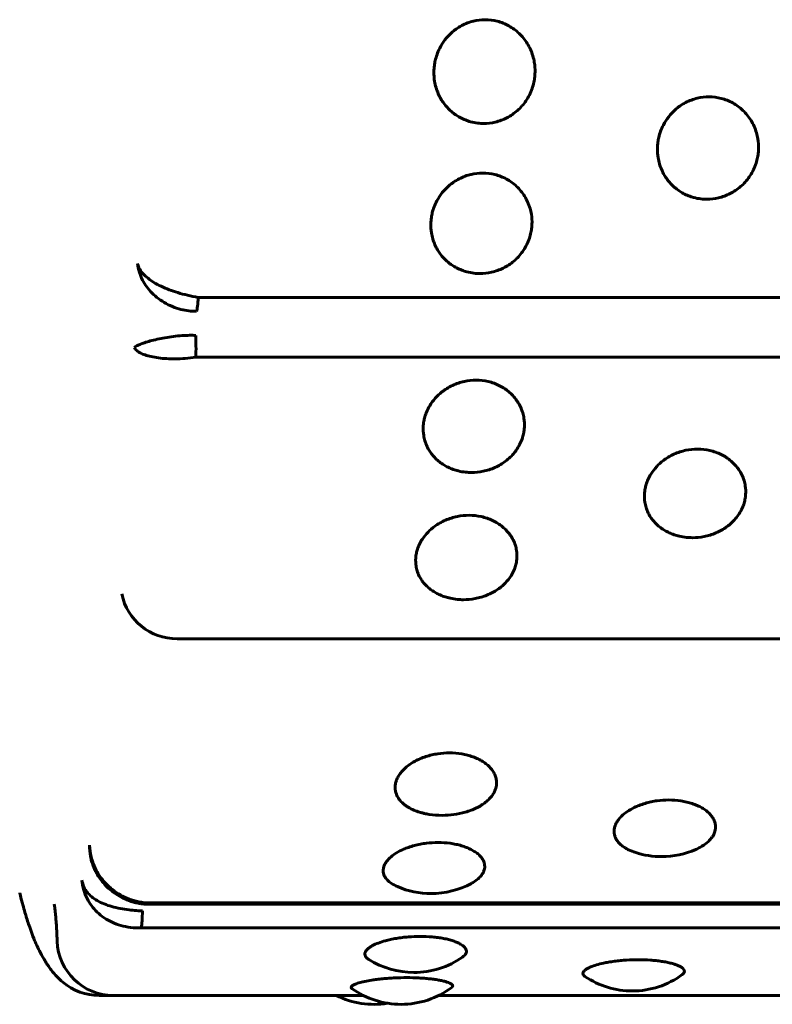
# Model space of a CAD drawing. Units: millimetres. Extents: x -2414 to 2718, y -2272 to 2312.
# Drawn here: x -705 to -692, y -762 to -744 of the extents above; entities that cross this region are included whole.
import ezdxf

# ---------------------------------------------------------------- set-up
doc = ezdxf.new("R2010")
doc.units = ezdxf.units.MM
doc.linetypes.add('K5LT_BASIC', pattern=[0])

msp = doc.modelspace()

# ---------------------------------------------------------------- linework, layer by layer
at = {"color": 150, "linetype": 'K5LT_BASIC', "lineweight": 60, "true_color": 0x0080ff}
for p, q in [((-702.095, -749.299), (-604.495, -749.299)), ((-702.135, -750.356), (-604.535, -750.356)), ((-702.469, -755.345), (-604.869, -755.345)), ((-703.981, -759.287), (-703.982, -759.284)), ((-703.021, -760.045), (-605.421, -760.045)), ((-703.007, -760.022), (-605.408, -760.022)), ((-703.103, -760.46), (-605.503, -760.46)), ((-703.846, -761.661), (-703.594, -761.661)), ((-703.594, -761.661), (-699.165, -761.661)), ((-697.834, -761.661), (-691.198, -761.661))]:
    msp.add_line(p, q, dxfattribs=at)
for centre, radius, start, end in [((-702.469, -754.345), 1, 191.8104, 270), ((-697.771, -756.971), 1.5, 261.1944, 270), ((-697.771, -756.971), 1.5, 270, 285.76), ((-693.883, -757.702), 1.5, 270, 293.8364), ((-693.883, -757.702), 1.5, 252.1777, 270), ((-697.968, -758.356), 1.5, 246.6732, 270), ((-697.968, -758.356), 1.5, 270, 298.4631), ((-703.594, -760.661), 1, 182.0521, 270), ((-698.272, -759.753), 1.5, 270, 305.0914), ((-698.272, -759.753), 1.5, 237.8031, 270), ((-694.401, -760.08), 1.5, 235.9834, 269.9995), ((-694.401, -760.08), 1.5, 269.9995, 306.1775), ((-703.846, -760.661), 1, 229.68, 270), ((-698.5, -760.317), 1.5, 269.9995, 306.8107), ((-698.981, -760.317), 1.5, 243.6583, 279.2245), ((-698.5, -760.317), 1.5, 234.6352, 269.9995)]:
    msp.add_arc(centre, radius, start, end, dxfattribs=at)
for centre, major_axis, start_param, end_param in [((-702.135, -749.068), (0, 0.5), 3.44035, 4.231236), ((-702.178, -750.206), (0, 0.5), 4.408144, 5.19903), ((-703.021, -759.545), (0, -0.5), 0, 0.304245), ((-703.021, -759.545), (0, -0.5), 6.276395, 6.283185), ((-703.124, -760.017), (0, 0.5), 3.622745, 4.413631)]:
    msp.add_ellipse(centre, major_axis=major_axis, ratio=0.090282, start_param=start_param, end_param=end_param, dxfattribs=at)
for points, knots in [([(-697.036, -746.22), (-697.071, -746.22), (-697.149, -746.215), (-697.258, -746.194), (-697.362, -746.159), (-697.45, -746.118), (-697.533, -746.067), (-697.609, -746.008), (-697.681, -745.938), (-697.742, -745.864), (-697.796, -745.782), (-697.843, -745.69), (-697.881, -745.586), (-697.911, -745.456), (-697.921, -745.324), (-697.912, -745.201), (-697.894, -745.098), (-697.864, -744.996), (-697.81, -744.87), (-697.728, -744.738), (-697.625, -744.626), (-697.523, -744.544), (-697.427, -744.485), (-697.323, -744.437), (-697.186, -744.395), (-697.08, -744.382), (-697.011, -744.382)], [0, 0, 0, 0, 0.999677, 2.219276, 3.137899, 4.129941, 4.98307, 5.929472, 6.883362, 7.844735, 8.700713, 9.686808, 10.808963, 11.874784, 13.50003, 14.571727, 15.383667, 16.460572, 17.591289, 19.248947, 20.84246, 21.836827, 22.946931, 24.009901, 25.046099, 27, 27, 27, 27]), ([(-697.011, -744.382), (-696.938, -744.382), (-696.828, -744.396), (-696.688, -744.442), (-696.587, -744.49), (-696.493, -744.551), (-696.406, -744.624), (-696.328, -744.708), (-696.261, -744.803), (-696.204, -744.909), (-696.163, -745.02), (-696.131, -745.156), (-696.122, -745.28), (-696.13, -745.4), (-696.145, -745.496), (-696.176, -745.605), (-696.223, -745.715), (-696.284, -745.819), (-696.355, -745.911), (-696.436, -745.993), (-696.526, -746.063), (-696.622, -746.121), (-696.724, -746.166), (-696.861, -746.208), (-696.967, -746.22), (-697.036, -746.22)], [0, 0, 0, 0, 1.997256, 3.00049, 4.01236, 5.034747, 6.07181, 7.120951, 8.182905, 9.258048, 10.40466, 11.436611, 13.080768, 13.812654, 14.72355, 15.752482, 16.898196, 17.979052, 19.041139, 20.080987, 21.099266, 22.115477, 23.126877, 24.120417, 26, 26, 26, 26]), ([(-693.081, -747.562), (-693.116, -747.562), (-693.194, -747.557), (-693.303, -747.536), (-693.407, -747.502), (-693.494, -747.461), (-693.577, -747.411), (-693.653, -747.353), (-693.724, -747.285), (-693.785, -747.211), (-693.838, -747.131), (-693.884, -747.04), (-693.922, -746.937), (-693.951, -746.809), (-693.961, -746.679), (-693.951, -746.557), (-693.932, -746.456), (-693.901, -746.355), (-693.847, -746.23), (-693.763, -746.1), (-693.66, -745.99), (-693.557, -745.908), (-693.461, -745.849), (-693.357, -745.803), (-693.219, -745.761), (-693.113, -745.748), (-693.044, -745.748)], [0, 0, 0, 0, 0.999677, 2.219276, 3.137899, 4.129941, 4.98307, 5.929472, 6.883362, 7.844735, 8.700713, 9.686808, 10.808963, 11.874784, 13.50003, 14.571727, 15.383667, 16.460572, 17.591289, 19.248947, 20.84246, 21.836827, 22.946931, 24.009901, 25.046099, 27, 27, 27, 27]), ([(-693.044, -745.748), (-692.971, -745.748), (-692.861, -745.762), (-692.721, -745.807), (-692.621, -745.855), (-692.527, -745.915), (-692.441, -745.987), (-692.363, -746.071), (-692.296, -746.164), (-692.241, -746.269), (-692.2, -746.379), (-692.169, -746.513), (-692.161, -746.636), (-692.169, -746.754), (-692.186, -746.849), (-692.217, -746.956), (-692.264, -747.064), (-692.326, -747.167), (-692.398, -747.258), (-692.48, -747.338), (-692.57, -747.407), (-692.666, -747.464), (-692.769, -747.508), (-692.906, -747.549), (-693.012, -747.562), (-693.081, -747.562)], [0, 0, 0, 0, 1.997256, 3.00049, 4.01236, 5.034747, 6.07181, 7.120951, 8.182905, 9.258048, 10.40466, 11.436611, 13.080768, 13.812654, 14.72355, 15.752482, 16.898196, 17.979052, 19.041139, 20.080987, 21.099266, 22.115477, 23.126877, 24.120417, 26, 26, 26, 26]), ([(-697.102, -748.877), (-697.137, -748.877), (-697.215, -748.873), (-697.324, -748.852), (-697.427, -748.818), (-697.515, -748.779), (-697.597, -748.73), (-697.673, -748.673), (-697.743, -748.606), (-697.804, -748.534), (-697.856, -748.455), (-697.902, -748.366), (-697.939, -748.266), (-697.967, -748.14), (-697.976, -748.012), (-697.965, -747.893), (-697.946, -747.793), (-697.915, -747.694), (-697.859, -747.572), (-697.775, -747.443), (-697.671, -747.335), (-697.567, -747.255), (-697.471, -747.197), (-697.366, -747.151), (-697.228, -747.109), (-697.122, -747.097), (-697.053, -747.097)], [0, 0, 0, 0, 0.999677, 2.219276, 3.137899, 4.129941, 4.98307, 5.929472, 6.883362, 7.844735, 8.700713, 9.686808, 10.808963, 11.874784, 13.50003, 14.571727, 15.383667, 16.460572, 17.591289, 19.248947, 20.84246, 21.836827, 22.946931, 24.009901, 25.046099, 27, 27, 27, 27]), ([(-697.053, -747.097), (-696.98, -747.097), (-696.87, -747.111), (-696.731, -747.155), (-696.631, -747.202), (-696.537, -747.261), (-696.451, -747.332), (-696.374, -747.415), (-696.308, -747.507), (-696.253, -747.61), (-696.213, -747.718), (-696.183, -747.849), (-696.176, -747.97), (-696.185, -748.086), (-696.202, -748.179), (-696.234, -748.284), (-696.282, -748.39), (-696.345, -748.491), (-696.417, -748.58), (-696.499, -748.658), (-696.59, -748.726), (-696.687, -748.781), (-696.789, -748.825), (-696.927, -748.865), (-697.033, -748.877), (-697.102, -748.877)], [0, 0, 0, 0, 1.997256, 3.00049, 4.01236, 5.034747, 6.07181, 7.120951, 8.182905, 9.258048, 10.40466, 11.436611, 13.080768, 13.812654, 14.72355, 15.752482, 16.898196, 17.979052, 19.041139, 20.080987, 21.099266, 22.115477, 23.126877, 24.120417, 26, 26, 26, 26]), ([(-703.167, -748.698), (-703.162, -748.732), (-703.139, -748.796), (-703.072, -748.885), (-702.986, -748.963), (-702.88, -749.036), (-702.753, -749.104), (-702.61, -749.165), (-702.452, -749.218), (-702.279, -749.264), (-702.158, -749.289), (-702.095, -749.299)], [0, 0, 0, 0, 0.130278, 0.243907, 0.345307, 0.44935, 0.556426, 0.662764, 0.766931, 0.879559, 1, 1, 1, 1]), ([(-703.167, -748.698), (-703.163, -748.75), (-703.144, -748.849), (-703.086, -748.989), (-703.009, -749.112), (-702.913, -749.225), (-702.796, -749.326), (-702.662, -749.413), (-702.516, -749.48), (-702.37, -749.522), (-702.238, -749.543), (-702.158, -749.546), (-702.122, -749.545)], [0, 0, 0, 0, 0.126185, 0.236242, 0.334467, 0.435333, 0.5393, 0.641912, 0.74523, 0.846628, 0.931687, 1, 1, 1, 1]), ([(-703.223, -750.184), (-703.217, -750.178), (-703.193, -750.162), (-703.129, -750.133), (-703.046, -750.102), (-702.944, -750.071), (-702.823, -750.04), (-702.684, -750.012), (-702.535, -749.99), (-702.387, -749.976), (-702.254, -749.97), (-702.174, -749.971), (-702.138, -749.972)], [0, 0, 0, 0, 0.126185, 0.236242, 0.334467, 0.435333, 0.5393, 0.641912, 0.74523, 0.846628, 0.931687, 1, 1, 1, 1]), ([(-703.223, -750.184), (-703.217, -750.203), (-703.192, -750.237), (-703.125, -750.283), (-703.037, -750.32), (-702.929, -750.35), (-702.801, -750.372), (-702.656, -750.386), (-702.496, -750.389), (-702.321, -750.381), (-702.198, -750.366), (-702.135, -750.356)], [0, 0, 0, 0, 0.130278, 0.243907, 0.345307, 0.44935, 0.556426, 0.662764, 0.766931, 0.879559, 1, 1, 1, 1]), ([(-697.252, -752.4), (-697.287, -752.4), (-697.365, -752.396), (-697.473, -752.377), (-697.577, -752.346), (-697.663, -752.31), (-697.745, -752.266), (-697.819, -752.214), (-697.889, -752.153), (-697.948, -752.087), (-697.999, -752.015), (-698.043, -751.934), (-698.078, -751.842), (-698.104, -751.727), (-698.111, -751.61), (-698.098, -751.5), (-698.077, -751.408), (-698.044, -751.316), (-697.986, -751.204), (-697.899, -751.085), (-697.794, -750.984), (-697.689, -750.91), (-697.591, -750.856), (-697.486, -750.814), (-697.347, -750.775), (-697.241, -750.764), (-697.172, -750.764)], [0, 0, 0, 0, 0.999677, 2.219276, 3.137899, 4.129941, 4.98307, 5.929472, 6.883362, 7.844735, 8.700713, 9.686808, 10.808963, 11.874784, 13.50003, 14.571727, 15.383667, 16.460572, 17.591289, 19.248947, 20.84246, 21.836827, 22.946931, 24.009901, 25.046099, 27, 27, 27, 27]), ([(-697.172, -750.764), (-697.099, -750.764), (-696.989, -750.776), (-696.851, -750.818), (-696.752, -750.861), (-696.659, -750.916), (-696.574, -750.982), (-696.499, -751.058), (-696.434, -751.144), (-696.381, -751.239), (-696.343, -751.338), (-696.315, -751.46), (-696.31, -751.571), (-696.321, -751.677), (-696.34, -751.763), (-696.374, -751.859), (-696.424, -751.956), (-696.488, -752.048), (-696.562, -752.129), (-696.646, -752.201), (-696.737, -752.262), (-696.835, -752.313), (-696.938, -752.352), (-697.077, -752.389), (-697.183, -752.4), (-697.252, -752.4)], [0, 0, 0, 0, 1.997256, 3.00049, 4.01236, 5.034747, 6.07181, 7.120951, 8.182905, 9.258048, 10.40466, 11.436611, 13.080768, 13.812654, 14.72355, 15.752482, 16.898196, 17.979052, 19.041139, 20.080987, 21.099266, 22.115477, 23.126877, 24.120417, 26, 26, 26, 26]), ([(-693.336, -753.554), (-693.371, -753.554), (-693.45, -753.55), (-693.557, -753.532), (-693.661, -753.503), (-693.747, -753.469), (-693.828, -753.426), (-693.902, -753.377), (-693.971, -753.319), (-694.03, -753.256), (-694.081, -753.187), (-694.124, -753.109), (-694.159, -753.021), (-694.185, -752.911), (-694.19, -752.798), (-694.177, -752.693), (-694.155, -752.605), (-694.121, -752.517), (-694.063, -752.409), (-693.975, -752.294), (-693.869, -752.198), (-693.764, -752.126), (-693.666, -752.075), (-693.56, -752.034), (-693.421, -751.996), (-693.315, -751.985), (-693.246, -751.985)], [0, 0, 0, 0, 0.999677, 2.219276, 3.137899, 4.129941, 4.98307, 5.929472, 6.883362, 7.844735, 8.700713, 9.686808, 10.808963, 11.874784, 13.50003, 14.571727, 15.383667, 16.460572, 17.591289, 19.248947, 20.84246, 21.836827, 22.946931, 24.009901, 25.046099, 27, 27, 27, 27]), ([(-693.246, -751.985), (-693.173, -751.985), (-693.063, -751.998), (-692.925, -752.038), (-692.826, -752.079), (-692.734, -752.132), (-692.65, -752.196), (-692.575, -752.269), (-692.511, -752.351), (-692.458, -752.442), (-692.421, -752.538), (-692.394, -752.655), (-692.389, -752.761), (-692.401, -752.863), (-692.42, -752.945), (-692.455, -753.037), (-692.505, -753.13), (-692.57, -753.218), (-692.645, -753.296), (-692.729, -753.364), (-692.82, -753.423), (-692.919, -753.471), (-693.022, -753.509), (-693.161, -753.544), (-693.267, -753.554), (-693.336, -753.554)], [0, 0, 0, 0, 1.997256, 3.00049, 4.01236, 5.034747, 6.07181, 7.120951, 8.182905, 9.258048, 10.40466, 11.436611, 13.080768, 13.812654, 14.72355, 15.752482, 16.898196, 17.979052, 19.041139, 20.080987, 21.099266, 22.115477, 23.126877, 24.120417, 26, 26, 26, 26]), ([(-697.395, -754.652), (-697.43, -754.652), (-697.509, -754.648), (-697.616, -754.631), (-697.719, -754.604), (-697.805, -754.571), (-697.886, -754.531), (-697.96, -754.484), (-698.029, -754.428), (-698.087, -754.369), (-698.137, -754.304), (-698.181, -754.23), (-698.215, -754.146), (-698.239, -754.041), (-698.244, -753.934), (-698.23, -753.834), (-698.208, -753.75), (-698.174, -753.666), (-698.115, -753.563), (-698.026, -753.454), (-697.919, -753.361), (-697.814, -753.293), (-697.715, -753.244), (-697.61, -753.204), (-697.471, -753.169), (-697.364, -753.158), (-697.295, -753.158)], [0, 0, 0, 0, 0.999677, 2.219276, 3.137899, 4.129941, 4.98307, 5.929472, 6.883362, 7.844735, 8.700713, 9.686808, 10.808963, 11.874784, 13.50003, 14.571727, 15.383667, 16.460572, 17.591289, 19.248947, 20.84246, 21.836827, 22.946931, 24.009901, 25.046099, 27, 27, 27, 27]), ([(-697.295, -753.158), (-697.222, -753.158), (-697.113, -753.17), (-696.975, -753.208), (-696.876, -753.248), (-696.784, -753.299), (-696.7, -753.359), (-696.626, -753.429), (-696.562, -753.508), (-696.51, -753.595), (-696.473, -753.686), (-696.447, -753.797), (-696.443, -753.899), (-696.456, -753.996), (-696.475, -754.074), (-696.51, -754.161), (-696.561, -754.25), (-696.627, -754.333), (-696.702, -754.407), (-696.787, -754.472), (-696.879, -754.527), (-696.977, -754.573), (-697.081, -754.609), (-697.22, -754.642), (-697.326, -754.652), (-697.395, -754.652)], [0, 0, 0, 0, 1.997256, 3.00049, 4.01236, 5.034747, 6.07181, 7.120951, 8.182905, 9.258048, 10.40466, 11.436611, 13.080768, 13.812654, 14.72355, 15.752482, 16.898196, 17.979052, 19.041139, 20.080987, 21.099266, 22.115477, 23.126877, 24.120417, 26, 26, 26, 26]), ([(-698, -758.453), (-698.03, -758.449), (-698.081, -758.439), (-698.162, -758.418), (-698.253, -758.388), (-698.351, -758.343), (-698.435, -758.288), (-698.506, -758.223), (-698.555, -758.159), (-698.585, -758.094), (-698.605, -758.024), (-698.607, -757.947), (-698.591, -757.873), (-698.566, -757.81), (-698.53, -757.748), (-698.469, -757.67), (-698.378, -757.588), (-698.269, -757.519), (-698.162, -757.467), (-698.062, -757.429), (-697.956, -757.4), (-697.816, -757.373), (-697.709, -757.364), (-697.64, -757.364)], [0, 0, 0, 0, 0.859578, 1.498989, 2.519072, 3.843258, 5.074562, 6.123396, 7.608819, 8.456818, 9.372916, 10.949601, 11.985609, 12.77051, 13.811552, 14.904614, 16.50707, 18.047516, 19.008769, 20.081905, 21.109476, 22.111167, 24, 24, 24, 24]), ([(-697.64, -757.364), (-697.567, -757.364), (-697.458, -757.373), (-697.321, -757.403), (-697.223, -757.433), (-697.132, -757.471), (-697.05, -757.517), (-696.977, -757.57), (-696.915, -757.629), (-696.865, -757.694), (-696.83, -757.763), (-696.807, -757.846), (-696.805, -757.921), (-696.82, -757.993), (-696.842, -758.05), (-696.879, -758.114), (-696.932, -758.179), (-696.999, -758.24), (-697.076, -758.294), (-697.192, -758.357), (-697.292, -758.395), (-697.363, -758.415)], [0, 0, 0, 0, 1.980633, 2.975517, 3.978966, 4.992843, 6.021276, 7.061685, 8.1148, 9.180995, 10.318064, 11.341426, 12.971899, 13.697693, 14.601008, 15.621377, 16.757555, 17.829415, 18.882662, 19.921699, 22, 22, 22, 22]), ([(-694.342, -759.13), (-694.387, -759.116), (-694.451, -759.09), (-694.532, -759.046), (-694.591, -759.005), (-694.643, -758.956), (-694.68, -758.908), (-694.705, -758.858), (-694.725, -758.795), (-694.726, -758.726), (-694.709, -758.659), (-694.685, -758.603), (-694.648, -758.546), (-694.586, -758.476), (-694.495, -758.402), (-694.385, -758.339), (-694.278, -758.292), (-694.178, -758.258), (-694.071, -758.23), (-693.931, -758.206), (-693.824, -758.198), (-693.755, -758.198)], [0, 0, 0, 0, 1.538741, 2.345799, 3.402316, 4.423202, 5.408401, 6.266769, 7.194068, 8.790032, 9.838707, 10.633205, 11.686976, 12.793404, 14.415453, 15.974734, 16.94774, 18.033998, 19.074133, 20.088072, 22, 22, 22, 22]), ([(-693.755, -758.198), (-693.682, -758.198), (-693.573, -758.207), (-693.436, -758.233), (-693.338, -758.261), (-693.248, -758.296), (-693.165, -758.337), (-693.093, -758.386), (-693.031, -758.439), (-692.983, -758.498), (-692.945, -758.566), (-692.921, -758.653), (-692.929, -758.745), (-692.963, -758.823), (-693.003, -758.881), (-693.063, -758.946), (-693.154, -759.014), (-693.238, -759.057), (-693.277, -759.075)], [0, 0, 0, 0, 1.901437, 2.857852, 3.821745, 4.795487, 5.780917, 6.778484, 7.794542, 8.821748, 9.838996, 11.201982, 13.044969, 14.240132, 15.030453, 16.024065, 17.696612, 19, 19, 19, 19]), ([(-704.019, -759.001), (-704.019, -759.067), (-704.011, -759.163), (-703.99, -759.256), (-703.982, -759.284)], [0, 0, 0, 0, 0.126185, 0.1823433, 0.1823433, 0.1823433, 0.1823433]), ([(-704.019, -759.001), (-704.017, -759.067), (-704.001, -759.192), (-703.944, -759.363), (-703.867, -759.511), (-703.768, -759.644), (-703.648, -759.762), (-703.511, -759.862), (-703.358, -759.941), (-703.189, -759.998), (-703.069, -760.017), (-703.007, -760.022)], [0, 0, 0, 0, 0.130278, 0.243907, 0.345307, 0.44935, 0.556426, 0.662764, 0.766931, 0.879559, 1, 1, 1, 1]), ([(-698.561, -759.733), (-698.604, -759.715), (-698.671, -759.678), (-698.733, -759.627), (-698.77, -759.584), (-698.795, -759.544), (-698.816, -759.486), (-698.818, -759.423), (-698.8, -759.362), (-698.775, -759.312), (-698.738, -759.262), (-698.676, -759.2), (-698.584, -759.134), (-698.474, -759.077), (-698.366, -759.035), (-698.266, -759.005), (-698.159, -758.98), (-698.019, -758.958), (-697.912, -758.952), (-697.843, -758.952)], [0, 0, 0, 0, 1.689427, 2.93866, 3.613678, 4.495007, 5.456485, 7.084718, 8.109999, 8.886774, 9.917038, 10.998783, 12.584648, 14.109145, 15.060446, 16.122471, 17.139403, 18.130723, 20, 20, 20, 20]), ([(-697.843, -758.952), (-697.77, -758.952), (-697.661, -758.959), (-697.524, -758.983), (-697.427, -759.007), (-697.337, -759.039), (-697.255, -759.076), (-697.182, -759.119), (-697.122, -759.166), (-697.072, -759.219), (-697.038, -759.274), (-697.016, -759.341), (-697.015, -759.401), (-697.031, -759.458), (-697.053, -759.504), (-697.092, -759.555), (-697.155, -759.614), (-697.213, -759.653), (-697.253, -759.674)], [0, 0, 0, 0, 2.04986, 3.079517, 4.118037, 5.167352, 6.23173, 7.308503, 8.398426, 9.501886, 10.678698, 11.737829, 13.425289, 14.176453, 15.111338, 16.227228, 17.338408, 19, 19, 19, 19]), ([(-703.982, -759.284), (-703.974, -759.311), (-703.959, -759.358), (-703.94, -759.403), (-703.932, -759.422)], [0.1823433, 0.1823433, 0.1823433, 0.1823433, 0.23624167, 0.27685595, 0.27685595, 0.27685595, 0.27685595]), ([(-703.021, -760.045), (-703.042, -760.043), (-703.063, -760.041), (-703.092, -760.037), (-703.099, -760.036), (-703.113, -760.034), (-703.12, -760.033), (-703.135, -760.031), (-703.143, -760.029), (-703.168, -760.024), (-703.184, -760.021), (-703.228, -760.01), (-703.255, -760.002), (-703.31, -759.985), (-703.337, -759.975), (-703.406, -759.946), (-703.448, -759.926), (-703.527, -759.881), (-703.565, -759.857), (-703.614, -759.82), (-703.626, -759.811), (-703.672, -759.774), (-703.704, -759.744), (-703.741, -759.706), (-703.748, -759.699), (-703.782, -759.661), (-703.808, -759.629), (-703.854, -759.564), (-703.875, -759.531), (-703.908, -759.473), (-703.92, -759.447), (-703.932, -759.422)], [0, 0, 0, 0, 0.97941, 0.97941, 1.347717, 1.347717, 1.648616, 1.648616, 2.049828, 2.049828, 2.818816, 2.818816, 4.156151, 4.156151, 5.496142, 5.496142, 7.63651, 7.63651, 9.74059, 9.74059, 10.469634, 10.469634, 12.488974, 12.488974, 12.953853, 12.953853, 14.857683, 14.857683, 16.667547, 16.667547, 17.97945, 17.97945, 17.97945, 17.97945]), ([(-704.153, -759.616), (-704.15, -759.677), (-704.131, -759.789), (-704.071, -759.942), (-703.989, -760.073), (-703.887, -760.188), (-703.763, -760.288), (-703.621, -760.368), (-703.464, -760.426), (-703.29, -760.461), (-703.167, -760.464), (-703.103, -760.46)], [0, 0, 0, 0, 0.130278, 0.243907, 0.345307, 0.44935, 0.556426, 0.662764, 0.766931, 0.879559, 1, 1, 1, 1]), ([(-704.153, -759.616), (-704.148, -759.659), (-704.127, -759.735), (-704.065, -759.834), (-703.984, -759.914), (-703.884, -759.983), (-703.763, -760.041), (-703.626, -760.088), (-703.477, -760.123), (-703.329, -760.145), (-703.196, -760.158), (-703.116, -760.162), (-703.081, -760.164)], [0, 0, 0, 0, 0.126185, 0.236242, 0.334467, 0.435333, 0.5393, 0.641912, 0.74523, 0.846628, 0.931687, 1, 1, 1, 1]), ([(-704.493, -761.423), (-704.529, -761.392), (-704.563, -761.361), (-704.632, -761.289), (-704.666, -761.249), (-704.715, -761.186), (-704.731, -761.164), (-704.756, -761.129), (-704.766, -761.115), (-704.793, -761.074), (-704.81, -761.046), (-704.856, -760.969), (-704.883, -760.918), (-704.927, -760.831), (-704.944, -760.794), (-704.972, -760.733), (-704.982, -760.709), (-705.012, -760.637), (-705.031, -760.588), (-705.066, -760.493), (-705.082, -760.447), (-705.111, -760.362), (-705.123, -760.323), (-705.142, -760.263), (-705.148, -760.242), (-705.167, -760.179), (-705.179, -760.136), (-705.199, -760.066), (-705.206, -760.04), (-705.227, -759.961), (-705.241, -759.907), (-705.256, -759.848), (-705.256, -759.844), (-705.257, -759.841)], [0, 0, 0, 0, 1.11497, 1.11497, 2.532725, 2.532725, 3.317693, 3.317693, 3.809752, 3.809752, 4.793872, 4.793872, 6.59807, 6.59807, 7.911688, 7.911688, 8.733324, 8.733324, 10.376596, 10.376596, 11.870372, 11.870372, 13.073555, 13.073555, 13.701405, 13.701405, 14.957105, 14.957105, 15.694282, 15.694282, 17.168636, 17.168636, 17.258519, 17.258519, 17.258519, 17.258519]), ([(-704.645, -760.042), (-704.644, -760.045), (-704.643, -760.051), (-704.64, -760.071), (-704.638, -760.086), (-704.633, -760.121), (-704.63, -760.141), (-704.626, -760.179), (-704.625, -760.194), (-704.62, -760.244), (-704.617, -760.279), (-704.611, -760.357), (-704.608, -760.4), (-704.603, -760.489), (-704.6, -760.537), (-704.596, -760.622), (-704.595, -760.659), (-704.593, -760.697)], [0, 0, 0, 0, 0.586473, 0.586473, 1.172946, 1.172946, 1.759418, 1.759418, 2.141371, 2.141371, 2.88896, 2.88896, 3.655736, 3.655736, 4.434949, 4.434949, 5, 5, 5, 5]), ([(-699.071, -761.023), (-699.088, -761.013), (-699.109, -760.995), (-699.134, -760.963), (-699.145, -760.929), (-699.135, -760.887), (-699.106, -760.848), (-699.061, -760.811), (-698.998, -760.772), (-698.905, -760.731), (-698.794, -760.695), (-698.685, -760.668), (-698.585, -760.648), (-698.478, -760.633), (-698.337, -760.619), (-698.23, -760.614), (-698.161, -760.614)], [0, 0, 0, 0, 1.156923, 1.902439, 3.283746, 4.509719, 5.861816, 6.894393, 7.978568, 9.567994, 11.095915, 12.049352, 13.113763, 14.132979, 15.126525, 17, 17, 17, 17]), ([(-698.161, -760.614), (-698.088, -760.614), (-697.979, -760.619), (-697.842, -760.634), (-697.745, -760.65), (-697.655, -760.67), (-697.574, -760.694), (-697.503, -760.721), (-697.436, -760.755), (-697.373, -760.8), (-697.335, -760.858), (-697.344, -760.922), (-697.383, -760.962), (-697.41, -760.981)], [0, 0, 0, 0, 1.800347, 2.705915, 3.618563, 4.540536, 5.473576, 6.418108, 7.358931, 8.652496, 10.441265, 12.235545, 14, 14, 14, 14]), ([(-695.241, -761.323), (-695.256, -761.313), (-695.279, -761.29), (-695.28, -761.259), (-695.263, -761.231), (-695.239, -761.208), (-695.199, -761.182), (-695.134, -761.151), (-695.041, -761.118), (-694.93, -761.09), (-694.821, -761.069), (-694.72, -761.054), (-694.613, -761.042), (-694.472, -761.03), (-694.365, -761.027), (-694.296, -761.027)], [0, 0, 0, 0, 1.513321, 3.15451, 3.911922, 4.8595, 5.971538, 7.047437, 8.624729, 10.140986, 11.087145, 12.14343, 13.154865, 14.140827, 16, 16, 16, 16]), ([(-694.296, -761.027), (-694.223, -761.027), (-694.114, -761.031), (-693.978, -761.043), (-693.881, -761.055), (-693.791, -761.071), (-693.709, -761.09), (-693.638, -761.111), (-693.578, -761.135), (-693.531, -761.16), (-693.494, -761.189), (-693.471, -761.227), (-693.483, -761.263), (-693.508, -761.285), (-693.516, -761.291)], [0, 0, 0, 0, 2.041733, 3.068716, 4.103729, 5.149319, 6.207458, 7.278629, 8.369657, 9.472448, 10.563927, 12.027033, 14.195702, 15, 15, 15, 15]), ([(-699.368, -761.54), (-699.379, -761.532), (-699.389, -761.517), (-699.374, -761.491), (-699.337, -761.469), (-699.291, -761.451), (-699.235, -761.433), (-699.147, -761.411), (-699.036, -761.391), (-698.926, -761.375), (-698.825, -761.364), (-698.718, -761.355), (-698.577, -761.347), (-698.47, -761.344), (-698.401, -761.344)], [0, 0, 0, 0, 1.528892, 3.025466, 4.540055, 5.332166, 6.137225, 7.67844, 9.210772, 10.145662, 11.189365, 12.188753, 13.162971, 15, 15, 15, 15]), ([(-698.401, -761.344), (-698.328, -761.344), (-698.219, -761.347), (-698.083, -761.356), (-697.986, -761.365), (-697.896, -761.376), (-697.815, -761.39), (-697.744, -761.405), (-697.684, -761.422), (-697.639, -761.439), (-697.601, -761.46), (-697.577, -761.486), (-697.586, -761.507), (-697.601, -761.517)], [0, 0, 0, 0, 2.01471, 3.026711, 4.047424, 5.078745, 6.124871, 7.183181, 8.254415, 9.338953, 10.279477, 11.893812, 14, 14, 14, 14])]:
    msp.add_open_spline(points, degree=3, knots=knots, dxfattribs=at)

doc.saveas('drawing.dxf')
